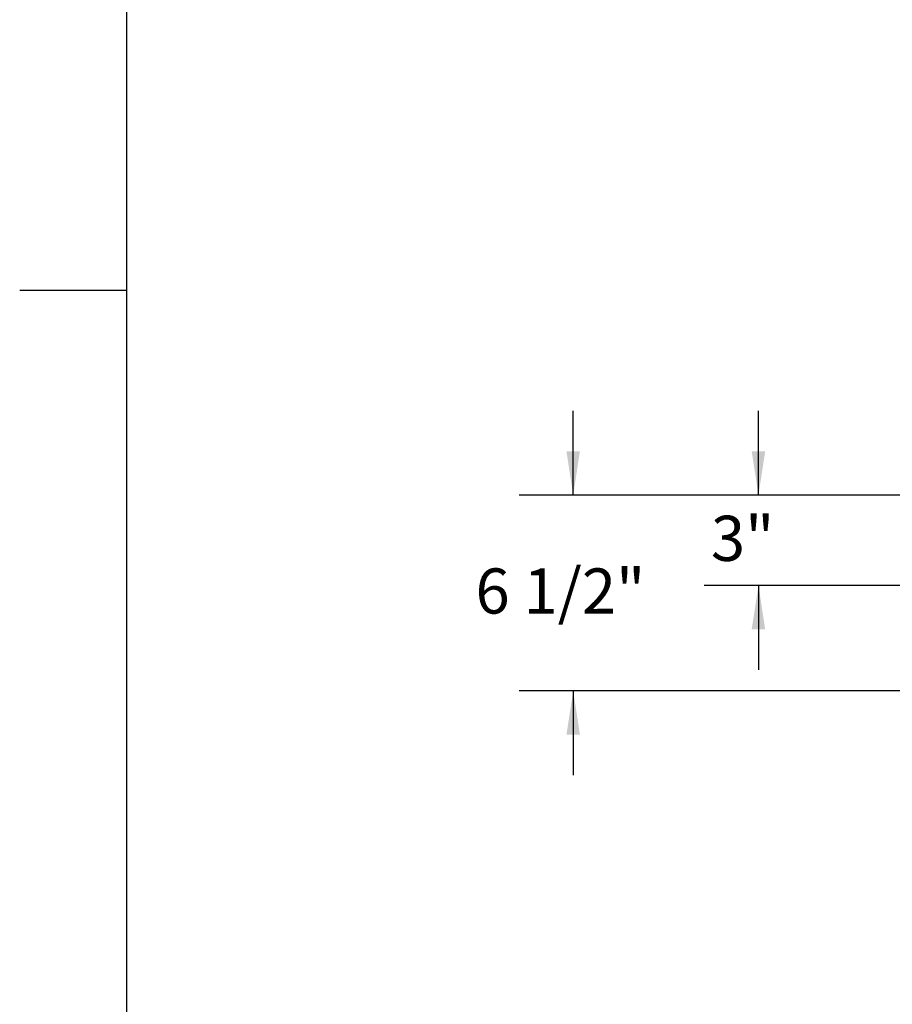
# Model space of a CAD drawing. Units: inches. Extents: x 0.1 to 10.8, y 0.2 to 8.4.
# Drawn here: x 0.1 to 1.7, y 3 to 4.8 of the extents above; entities that cross this region are included whole.
import ezdxf

# ---------------------------------------------------------------- set-up
doc = ezdxf.new("R2010")
doc.units = ezdxf.units.IN
doc.header["$MEASUREMENT"] = 0
doc.layers.add('FORMAT', color=7, linetype='Continuous')
doc.styles.add('SLDTEXTSTYLE0', font='ARIAL.TTF', dxfattribs={"width": 0.948})
doc.dimstyles.new('SLDDIMSTYLE4', dxfattribs={"dimtxt": 0.080892, "dimasz": 0.080892, "dimexe": 0, "dimexo": 0.0625, "dimgap": 0.020223, "dimtad": 0, "dimtih": 1, "dimtoh": 1, "dimlfac": 18, "dimrnd": 1e-09, "dimzin": 12, "dimdsep": 46, "dimtxsty": 'SLDTEXTSTYLE0', "dimsah": 1, "dimcen": 0.09, "dimadec": 0, "dimazin": 3, "dimtfac": 1, "dimtmove": 0, "dimatfit": 0, "dimfxl": 0, "dimfrac": 2, "dimtolj": 1, "dimtzin": 12, "dimarcsym": 0})

# ---------------------------------------------------------------- blocks, each defined once
blk = doc.blocks.new('*D32')
at = {"layer": 'FORMAT', "color": 8}
for p, q in [((1.4961, 3.9144), (1.4961, 4.07)), ((1.8613, 3.9144), (1.3961, 3.9144)), ((1.8613, 3.7478), (1.3961, 3.7478)), ((1.4961, 3.7478), (1.4961, 3.5922))]:
    blk.add_line(p, q, dxfattribs=at)
for points in [[(1.4961, 3.9144), (1.5085, 3.9953), (1.4836, 3.9953)], [(1.4961, 3.7478), (1.4836, 3.6669), (1.5085, 3.6669)]]:
    blk.add_solid(points, dxfattribs=at)
at = {"layer": 'FORMAT', "color": 8, "insert": (1.4084, 3.8764, 0.0002), "char_height": 0.08333, "attachment_point": 1, "style": 'SLDTEXTSTYLE0'}
blk.add_mtext('3"', dxfattribs=at)
blk = doc.blocks.new('*D33')
at = {"layer": 'FORMAT', "color": 8}
for p, q in [((1.1543, 3.9144), (1.1543, 4.07)), ((1.8613, 3.9144), (1.0543, 3.9144)), ((1.9029, 3.5533), (1.0543, 3.5533)), ((1.1543, 3.5533), (1.1543, 3.3978))]:
    blk.add_line(p, q, dxfattribs=at)
for points in [[(1.1543, 3.9144), (1.1667, 3.9953), (1.1418, 3.9953)], [(1.1543, 3.5533), (1.1418, 3.4724), (1.1667, 3.4724)]]:
    blk.add_solid(points, dxfattribs=at)
at = {"layer": 'FORMAT', "color": 8, "insert": (0.974, 3.7792, 0.0002), "char_height": 0.08333, "attachment_point": 1, "style": 'SLDTEXTSTYLE0'}
blk.add_mtext('6 1/2"', dxfattribs=at)

msp = doc.modelspace()

# ---------------------------------------------------------------- linework, layer by layer
at = {"color": 8, "linetype": 'Continuous', "lineweight": 0}
msp.add_line((0.32993, 8.19207), (0.32993, 0.39207), dxfattribs=at)
at = {"layer": 'FORMAT'}
msp.add_line((0.32993, 8.19207), (0.32993, 0.39207), dxfattribs=at)
at = {"layer": 'FORMAT', "color": 8}
msp.add_line((0.32993, 4.29207), (0.13308, 4.29207), dxfattribs=at)

# ---------------------------------------------------------------- dimensions: what is measured, and where the dimension line sits
for base, p1, picture, middle in [((1.15425, 3.91443), (2.00292, 3.55332), '*D33', (1.15425, 3.73388)), ((1.49606, 3.91443), (1.96126, 3.74777), '*D32', (1.49606, 3.8311))]:
    dim = msp.add_linear_dim(base=base, p1=p1, p2=(1.96126, 3.91443), angle=90, dimstyle='SLDDIMSTYLE4', dxfattribs=at)
    dim.commit()
    dim.dimension.update_dxf_attribs({"geometry": picture, "text_midpoint": middle, "dimtype": 160})

doc.saveas('drawing.dxf')
